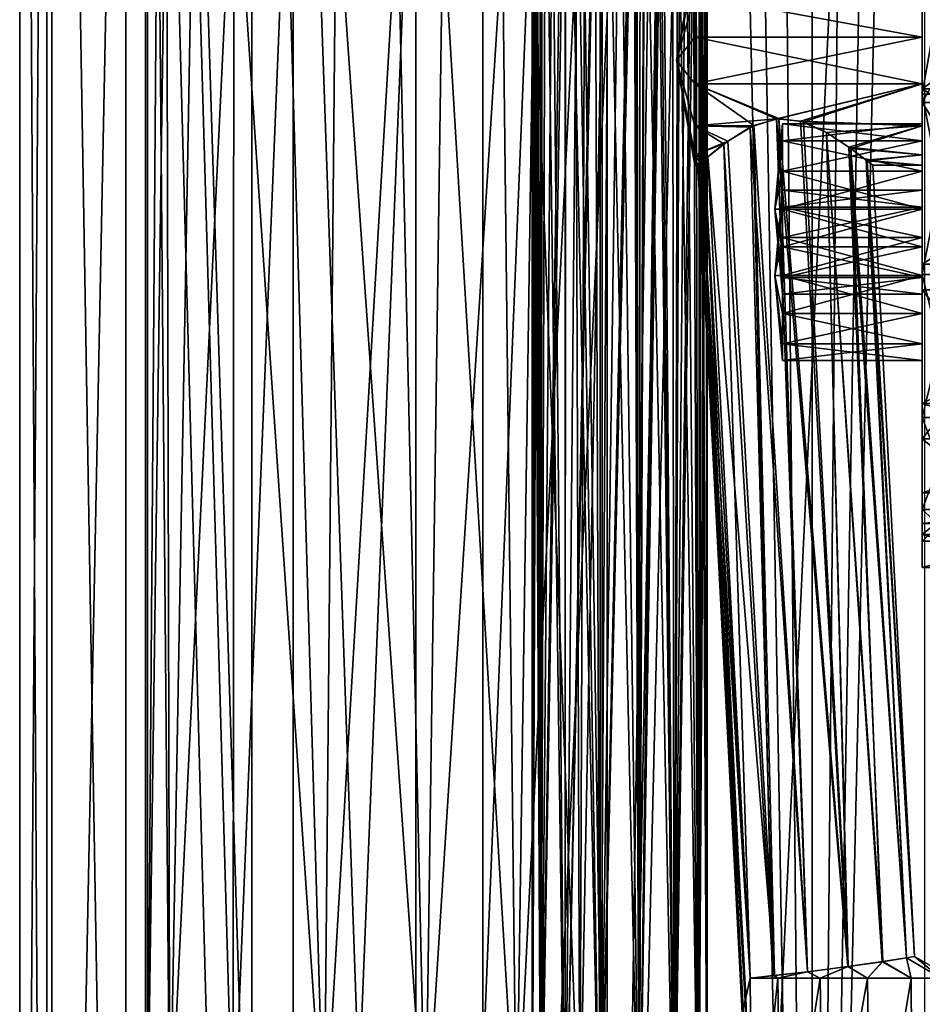
# Model space of a CAD drawing. Extents: x -75 to 75, y -82 to 357.
# Drawn here: x -23 to 3, y 49 to 77 of the extents above; entities that cross this region are included whole.
import ezdxf

# ---------------------------------------------------------------- set-up
doc = ezdxf.new("R2010")
doc.units = 0
doc.header["$MEASUREMENT"] = 0

msp = doc.modelspace()

# ---------------------------------------------------------------- linework, layer by layer
for points in [[(-22.649998, 134.699997, 0.000488), (-21.878199, 134.700012, -5.861812), (-21.878199, 0.300021, -5.862299)], [(-21.732498, 134.699966, 6.381688), (-22.649998, 134.699997, 0.000488), (-22.649998, 0.3, 0.000001)], [(-22.649998, 134.699997, 0.000488), (-21.878199, 0.300021, -5.862299), (-22.649998, 0.3, 0.000001)], [(-21.732498, 134.699966, 6.381688), (-22.649998, 0.3, 0.000001), (-21.732498, 0.299977, 6.381201)], [(-21.878199, 134.700012, -5.861812), (-19.615498, 134.700043, -11.324512), (-19.615498, 0.300041, -11.324999)], [(-21.878199, 134.700012, -5.861812), (-19.615498, 0.300041, -11.324999), (-21.878199, 0.300021, -5.862299)], [(-19.054398, 134.699951, 12.245987), (-21.732498, 134.699966, 6.381688), (-21.732498, 0.299977, 6.381201)], [(-19.054398, 134.699951, 12.245987), (-21.732498, 0.299977, 6.381201), (-19.054398, 0.299956, 12.245501)], [(-19.615498, 134.700043, -11.324512), (-16.015999, 134.700058, -16.015512), (-16.015999, 0.300058, -16.015999)], [(-19.615498, 134.700043, -11.324512), (-16.015999, 0.300058, -16.015999), (-19.615498, 0.300041, -11.324999)], [(-19.054398, 134.699951, 12.245987), (-19.054398, 0.299956, 12.245501), (-14.832599, 0.299938, 17.117702)], [(-14.832599, 134.699936, 17.118189), (-19.054398, 134.699951, 12.245987), (-14.832599, 0.299938, 17.117702)], [(-16.015999, 134.700058, -16.015512), (-11.324999, 134.700073, -19.615011), (-11.324999, 0.300071, -19.615498)], [(-16.015999, 134.700058, -16.015512), (-11.324999, 0.300071, -19.615498), (-16.015999, 0.300058, -16.015999)], [(-9.409199, 134.699921, 20.603689), (-14.832599, 134.699936, 17.118189), (-14.832599, 0.299938, 17.117702)], [(-9.409199, 134.699921, 20.603689), (-14.832599, 0.299938, 17.117702), (-9.409199, 0.299925, 20.603203)], [(-5.862299, 134.700073, -21.877712), (-5.862299, 0.300079, -21.878199), (-11.324999, 0.300071, -19.615498)], [(-11.324999, 134.700073, -19.615011), (-5.862299, 134.700073, -21.877712), (-11.324999, 0.300071, -19.615498)], [(-3.2234, 134.699921, 22.419989), (-9.409199, 0.299925, 20.603203), (-3.2234, 0.299919, 22.419502)], [(-3.2234, 134.699921, 22.419989), (-9.409199, 134.699921, 20.603689), (-9.409199, 0.299925, 20.603203)], [(-5.862299, 134.700073, -21.877712), (-3.961, 127.541077, -22.300539), (-5.862299, 0.300079, -21.878199)], [(3.2234, 134.699921, 22.419989), (-3.2234, 0.299919, 22.419502), (3.2234, 0.299919, 22.419502)], [(3.2234, 134.699921, 22.419989), (-3.2234, 134.699921, 22.419989), (-3.2234, 0.299919, 22.419502)], [(-3.961, 127.541077, -22.300539), (-3.5412, 126.534081, -22.371042), (-5.862299, 0.300079, -21.878199)], [(-3.5412, 126.534081, -22.371042), (-2.8667, 125.669083, -22.467443), (-5.862299, 0.300079, -21.878199)], [(-2.8667, 125.669083, -22.467443), (0, 0.300082, -22.649998), (-5.862299, 0.300079, -21.878199)], [(-2.8667, 125.669083, -22.467443), (-2.1409, 124.755081, -22.548147), (0, 0.300082, -22.649998)], [(2.8667, 125.669083, -22.467443), (5.862299, 0.300079, -21.878199), (0, 0.300082, -22.649998)], [(2.1411, 124.755081, -22.548147), (2.8667, 125.669083, -22.467443), (0, 0.300082, -22.649998)], [(2.8667, 125.669083, -22.467443), (7.765399, 81.835976, -21.276905), (5.862299, 0.300079, -21.878199)], [(-2.1409, 124.755081, -22.548147), (-1.1416, 124.157082, -22.62075), (0, 0.300082, -22.649998)], [(1.1419, 124.157082, -22.62075), (2.1411, 124.755081, -22.548147), (0, 0.300082, -22.649998)], [(-1.1416, 124.157082, -22.62075), (0, 123.950081, -22.649551), (0, 0.300082, -22.649998)], [(0, 123.950081, -22.649551), (1.1419, 124.157082, -22.62075), (0, 0.300082, -22.649998)], [(-7.9685, 86.668938, -11.098987), (-7.752399, 90.000038, -10.414974), (-7.752399, 43.508839, -10.415143)], [(-7.752399, 43.508839, -10.415143), (-7.0587, 90.000038, -9.545074), (-7.0587, 43.508835, -9.545242)], [(-7.752399, 90.000038, -10.414974), (-7.0587, 90.000038, -9.545074), (-7.752399, 43.508839, -10.415143)], [(-7.6187, 84.999962, 10.173208), (-7.0587, 43.508766, 9.545557), (-7.0587, 89.999962, 9.545726)], [(-7.0587, 90.000038, -9.545074), (-6.0563, 90.000031, -9.062374), (-7.0587, 43.508835, -9.545242)], [(-7.0587, 43.508835, -9.545242), (-6.0563, 90.000031, -9.062374), (-6.0563, 43.508835, -9.062543)], [(-7.0587, 89.999962, 9.545726), (-6.0563, 43.508766, 9.062858), (-6.0563, 89.999969, 9.063026)], [(-7.0587, 43.508766, 9.545557), (-6.0563, 43.508766, 9.062858), (-7.0587, 89.999962, 9.545726)], [(-6.0563, 90.000031, -9.062374), (-5.062799, 87.000031, -9.038185), (-6.0563, 43.508835, -9.062543)], [(-6.0563, 89.999969, 9.063026), (-6.0563, 43.508766, 9.062858), (-5.154699, 84.999969, 9.024308)], [(-6.0563, 43.508835, -9.062543), (-5.062799, 87.000031, -9.038185), (-4.943699, 43.508835, -9.062543)], [(-5.062799, 87.000031, -9.038185), (-4.8035, 86.024132, -9.098688), (-4.943699, 43.508835, -9.062543)], [(-8, 43.508842, -11.499843), (-7.9685, 86.668938, -11.098987), (-7.752399, 43.508839, -10.415143)], [(-7.9951, 86.00444, -11.343889), (-7.9685, 86.668938, -11.098987), (-8, 43.508842, -11.499843)], [(-7.951799, 86.186546, -11.988188), (-7.9892, 86.213348, -11.732088), (-8, 43.508842, -11.499843)], [(-7.9892, 86.213348, -11.732088), (-8, 86.12484, -11.499688), (-8, 43.508842, -11.499843)], [(-7.752399, 43.508846, -12.584542), (-7.951799, 86.186546, -11.988188), (-8, 43.508842, -11.499843)], [(-7.7869, 85.906548, -12.509789), (-7.951799, 86.186546, -11.988188), (-7.752399, 43.508846, -12.584542)], [(-8, 86.12484, -11.499688), (-7.9951, 86.00444, -11.343889), (-8, 43.508842, -11.499843)], [(-7.05, 85.262444, -13.461191), (-7.7869, 85.906548, -12.509789), (-7.752399, 43.508846, -12.584542)], [(-4.8035, 86.024132, -9.098688), (-4.2743, 85.281929, -9.320791), (-4.943699, 43.508835, -9.062543)], [(-7.0587, 43.50885, -13.454443), (-7.05, 85.262444, -13.461191), (-7.752399, 43.508846, -12.584542)], [(-6.206999, 84.639854, -13.897593), (-7.05, 85.262444, -13.461191), (-7.0587, 43.50885, -13.454443)], [(-4.781499, 85.112152, -13.894192), (-5.4868, 84.877754, -13.999693), (-4.943699, 43.50885, -13.937142)], [(-4.943699, 43.508835, -9.062543), (-4.2743, 85.281929, -9.320791), (-3.9413, 43.508835, -9.545242)], [(-3.9413, 43.50885, -13.454443), (-4.781499, 85.112152, -13.894192), (-4.943699, 43.50885, -13.937142)], [(-3.9896, 85.228249, -13.491891), (-4.781499, 85.112152, -13.894192), (-3.9413, 43.50885, -13.454443)], [(-4.2743, 85.281929, -9.320791), (-3.7736, 84.820938, -9.691493), (-3.9413, 43.508835, -9.545242)], [(-3.3279, 85.019142, -12.737392), (-3.9896, 85.228249, -13.491891), (-3.9413, 43.50885, -13.454443)], [(3.15, 85.119728, -8.351192), (3.15, 74.43734, -10.55603), (3.15, 81.000069, -19.249706)], [(3.15, 84.601326, -7.200794), (3.15, 74.43734, -10.55603), (3.15, 85.119728, -8.351192)], [(-18.705599, 84.54081, -1.933594), (-18.999998, 84.774101, 0.000307), (-18.999998, 45, 0.000163)], [(-18.999998, 84.774101, 0.000307), (-18.455198, 84.349091, 2.605205), (-18.999998, 45, 0.000163)], [(-7.7168, 84.25386, 10.344605), (-7.752399, 43.508762, 10.415458), (-7.6187, 84.999962, 10.173208)], [(-7.752399, 43.508762, 10.415458), (-7.0587, 43.508766, 9.545557), (-7.6187, 84.999962, 10.173208)], [(-5.4868, 84.877754, -13.999693), (-6.206999, 84.639854, -13.897593), (-6.0563, 43.50885, -13.937142)], [(-5.154699, 84.999969, 9.024308), (-6.0563, 43.508766, 9.062858), (-5.0939, 84.591072, 9.032907)], [(-4.943699, 43.50885, -13.937142), (-5.4868, 84.877754, -13.999693), (-6.0563, 43.50885, -13.937142)], [(-3.2476, 43.508846, -12.584542), (-3.3279, 85.019142, -12.737392), (-3.9413, 43.50885, -13.454443)], [(-3.7736, 84.820938, -9.691493), (-3.409, 84.588135, -10.129394), (-3.9413, 43.508835, -9.545242)], [(-3, 84.599937, -11.499694), (-3.3279, 85.019142, -12.737392), (-3.2476, 43.508846, -12.584542)], [(-18.356298, 45.000011, -2.820037), (-18.705599, 84.54081, -1.933594), (-18.999998, 45, 0.000163)], [(-17.663599, 83.776314, -3.947797), (-18.705599, 84.54081, -1.933594), (-18.356298, 45.000011, -2.820037)], [(-6.0563, 43.50885, -13.937142), (-6.206999, 84.639854, -13.897593), (-7.0587, 43.50885, -13.454443)], [(-6.0563, 43.508766, 9.062858), (-4.943699, 43.508766, 9.062858), (-5.0939, 84.591072, 9.032907)], [(-5.0939, 84.591072, 9.032907), (-4.943699, 43.508766, 9.062858), (-4.9133, 84.165672, 9.070105)], [(-3.9413, 43.508835, -9.545242), (-3.409, 84.588135, -10.129394), (-3.2476, 43.508839, -10.415143)], [(-3.409, 84.588135, -10.129394), (-3.1533, 84.501839, -10.637693), (-3.2476, 43.508839, -10.415143)], [(-3, 43.508842, -11.499843), (-3, 84.599937, -11.499694), (-3.2476, 43.508846, -12.584542)], [(-3.2476, 43.508839, -10.415143), (-3.0415, 84.519035, -11.046393), (-3, 43.508842, -11.499843)], [(-3.1533, 84.501839, -10.637693), (-3.0415, 84.519035, -11.046393), (-3.2476, 43.508839, -10.415143)], [(-3.0415, 84.519035, -11.046393), (-3, 84.599937, -11.499694), (-3, 43.508842, -11.499843)], [(3.15, 84.601326, -7.200794), (3.15, 74.437332, -9.44343), (3.15, 74.43734, -10.55603)], [(3.15, 84.601326, -7.200794), (3.15, 76.91761, -2.924521), (3.15, 74.437332, -9.44343)], [(3.15, 78.120506, -2.345217), (3.15, 76.91761, -2.924521), (3.15, 84.601326, -7.200794)], [(-18.999998, 45, 0.000163), (-18.455198, 84.349091, 2.605205), (-18.356298, 44.999989, 2.820363)], [(-18.455198, 84.349091, 2.605205), (-16.525497, 83.035286, 5.103701), (-18.356298, 44.999989, 2.820363)], [(-7.9043, 83.553062, 10.815203), (-7.752399, 43.508762, 10.415458), (-7.7168, 84.25386, 10.344605)], [(-4.9133, 84.165672, 9.070105), (-4.943699, 43.508766, 9.062858), (-4.410699, 83.47477, 9.250102)], [(-16.552698, 45.000019, -5.081737), (-17.663599, 83.776314, -3.947797), (-18.356298, 45.000011, -2.820037)], [(-15.034699, 82.19162, -5.985103), (-17.663599, 83.776314, -3.947797), (-16.552698, 45.000019, -5.081737)], [(-8, 82.96946, 11.5003), (-8, 43.508759, 11.500157), (-7.9043, 83.553062, 10.815203)], [(-8, 43.508759, 11.500157), (-7.752399, 43.508762, 10.415458), (-7.9043, 83.553062, 10.815203)], [(-5.0144, 83.535049, 13.952703), (-4.943699, 43.508751, 13.937457), (-5.815899, 83.178345, 13.980301)], [(-4.3446, 83.636345, 13.717302), (-4.943699, 43.508751, 13.937457), (-5.0144, 83.535049, 13.952703)], [(-3.9413, 43.508751, 13.454758), (-4.943699, 43.508751, 13.937457), (-4.3446, 83.636345, 13.717302)], [(-4.943699, 43.508766, 9.062858), (-3.9413, 43.508766, 9.545557), (-4.410699, 83.47477, 9.250102)], [(-4.410699, 83.47477, 9.250102), (-3.9413, 43.508766, 9.545557), (-3.6079, 82.746765, 9.8663)], [(-3.8373, 83.490356, 13.367203), (-3.9413, 43.508751, 13.454758), (-4.3446, 83.636345, 13.717302)], [(-3.2476, 43.508755, 12.584857), (-3.9413, 43.508751, 13.454758), (-3.8373, 83.490356, 13.367203)], [(-3.1914, 82.958252, 12.459701), (-3.2476, 43.508755, 12.584857), (-3.8373, 83.490356, 13.367203)], [(-5.815899, 83.178345, 13.980301), (-6.0563, 43.508751, 13.937457), (-6.709899, 82.740753, 13.688)], [(-4.943699, 43.508751, 13.937457), (-6.0563, 43.508751, 13.937457), (-5.815899, 83.178345, 13.980301)], [(-18.356298, 44.999989, 2.820363), (-16.525497, 83.035286, 5.103701), (-16.552698, 44.999981, 5.082063)], [(-16.552698, 44.999981, 5.082063), (-16.525497, 83.035286, 5.103701), (-13.946399, 44.999977, 6.337163)], [(-16.525497, 83.035286, 5.103701), (-13.600199, 81.49118, 6.406495), (-13.946399, 44.999977, 6.337163)], [(-7.8537, 82.581352, 12.343099), (-8, 43.508759, 11.500157), (-8, 82.96946, 11.5003)], [(-3, 43.508759, 11.500157), (-3.2476, 43.508755, 12.584857), (-3.1914, 82.958252, 12.459701)], [(-3, 82.587158, 11.500299), (-3, 43.508759, 11.500157), (-3.1914, 82.958252, 12.459701)], [(3.15, 83.016762, 9.590301), (3.15, 72.53727, 8.456562), (3.15, 82.551971, 8.472499)], [(3.15, 83.016762, 9.590301), (3.15, 72.054573, 9.458961), (3.15, 72.53727, 8.456562)], [(3.15, 80.999931, 19.250294), (3.15, 75.051331, 18.308071), (3.15, 83.016762, 9.590301)], [(3.15, 83.016762, 9.590301), (3.15, 75.051331, 18.308071), (3.15, 72.054573, 9.458961)], [(-7.752399, 43.508755, 12.584857), (-8, 43.508759, 11.500157), (-7.8537, 82.581352, 12.343099)], [(-7.419799, 82.512054, 13.101599), (-7.752399, 43.508755, 12.584857), (-7.8537, 82.581352, 12.343099)], [(-6.709899, 82.740753, 13.688), (-7.0587, 43.508751, 13.454758), (-7.419799, 82.512054, 13.101599)], [(-6.0563, 43.508751, 13.937457), (-7.0587, 43.508751, 13.454758), (-6.709899, 82.740753, 13.688)], [(-3.9413, 43.508766, 9.545557), (-3.2476, 43.508762, 10.415458), (-3.6079, 82.746765, 9.8663)], [(-3.6079, 82.746765, 9.8663), (-3.2476, 43.508762, 10.415458), (-3.155, 82.50766, 10.633799)], [(-3.155, 82.50766, 10.633799), (-3, 43.508759, 11.500157), (-3, 82.587158, 11.500299)], [(3.15, 82.551971, 8.472499), (3.15, 76.917595, 2.925078), (3.15, 82.561478, 7.299999)], [(3.15, 82.561478, 7.299999), (3.15, 76.917595, 2.925078), (3.15, 78.120491, 2.345783)], [(3.15, 82.551971, 8.472499), (3.15, 72.53727, 8.456562), (3.15, 76.917595, 2.925078)], [(-7.0587, 43.508751, 13.454758), (-7.752399, 43.508755, 12.584857), (-7.419799, 82.512054, 13.101599)], [(-3.2476, 43.508762, 10.415458), (-3, 43.508759, 11.500157), (-3.155, 82.50766, 10.633799)], [(-13.946399, 45.000023, -6.336837), (-15.034699, 82.19162, -5.985103), (-16.552698, 45.000019, -5.081737)], [(-11.848599, 80.756325, -6.467008), (-15.034699, 82.19162, -5.985103), (-13.946399, 45.000023, -6.336837)], [(-13.946399, 44.999977, 6.337163), (-13.600199, 81.49118, 6.406495), (-11.053599, 44.999977, 6.337163)], [(-13.600199, 81.49118, 6.406495), (-10.557799, 80.280876, 6.20309), (-11.053599, 44.999977, 6.337163)], [(4.15, 81, 18.499998), (3.15, 81, 18.499998), (3.149979, 75.283203, 17.594498)], [(4.14998, 75.283195, 17.594498), (4.15, 81, 18.499998), (3.149979, 75.283203, 17.594498)], [(4.15, 81, -18.499998), (3.149979, 75.283203, -17.594498), (3.15, 81, -18.499998)], [(4.15, 81, -18.499998), (4.14998, 75.283195, -17.594498), (3.149979, 75.283203, -17.594498)], [(3.15, 81, 17.999998), (3.149979, 75.283203, 17.594498), (3.15, 81, 18.499998)], [(3.15, 81, 17.999998), (3.14998, 75.437698, 17.118998), (3.149979, 75.283203, 17.594498)], [(3.15, 81, -18.499998), (3.149979, 75.283203, -17.594498), (3.15, 81, -17.999998)], [(3.15, 81, -17.999998), (3.149979, 75.283203, -17.594498), (3.14998, 75.437698, -17.118998)], [(3.15, 81, 17.999998), (11.04998, 75.437668, 17.118998), (3.14998, 75.437698, 17.118998)], [(3.14998, 75.437698, -17.118998), (11.05, 80.999969, -17.999998), (3.15, 81, -17.999998)], [(11.04998, 75.437668, -17.118998), (11.05, 80.999969, -17.999998), (3.14998, 75.437698, -17.118998)], [(6.55, 81.000069, -19.249706), (3.15, 75.051468, -18.307529), (6.55, 75.051468, -18.307529)], [(3.15, 81.000069, -19.249706), (3.15, 75.051468, -18.307529), (6.55, 81.000069, -19.249706)], [(3.15, 81.000069, -19.249706), (3.15, 73.954636, -11.558432), (3.15, 75.051468, -18.307529)], [(3.15, 81.000069, -19.249706), (3.15, 74.43734, -10.55603), (3.15, 73.954636, -11.558432)], [(11.05, 80.999969, 17.999998), (11.04998, 75.437668, 17.118998), (3.15, 81, 17.999998)], [(6.55, 75.051331, 18.308071), (3.15, 80.999931, 19.250294), (6.55, 80.999931, 19.250294)], [(3.15, 75.051331, 18.308071), (3.15, 80.999931, 19.250294), (6.55, 75.051331, 18.308071)], [(-11.053599, 45.000023, -6.336837), (-11.848599, 80.756325, -6.467008), (-13.946399, 45.000023, -6.336837)], [(-8.852099, 79.718323, -5.379111), (-11.848599, 80.756325, -6.467008), (-11.053599, 45.000023, -6.336837)], [(-11.053599, 44.999977, 6.337163), (-10.557799, 80.280876, 6.20309), (-8.447299, 44.999981, 5.082063)], [(-10.557799, 80.280876, 6.20309), (-7.953199, 79.446983, 4.645288), (-8.447299, 44.999981, 5.082063)], [(-8.447299, 45.000019, -5.081737), (-8.852099, 79.718323, -5.379111), (-11.053599, 45.000023, -6.336837)], [(-6.757199, 79.109306, -3.044414), (-8.852099, 79.718323, -5.379111), (-8.447299, 45.000019, -5.081737)], [(-8.447299, 44.999981, 5.082063), (-7.953199, 79.446983, 4.645288), (-6.6437, 44.999989, 2.820363)], [(-7.953199, 79.446983, 4.645288), (-6.509399, 79.042191, 2.522686), (-6.6437, 44.999989, 2.820363)], [(-3.35, 78.952911, -1.301414), (-3.35, 79.25, 0.000287), (-3.879, 76.25, 0.000276)], [(-3.35, 79.25, 0.000287), (-3.35, 78.952896, 1.301986), (-3.879, 76.25, 0.000276)], [(-6.6437, 45.000011, -2.820037), (-6.757199, 79.109306, -3.044414), (-8.447299, 45.000019, -5.081737)], [(-6, 78.907303, 0.000286), (-6.757199, 79.109306, -3.044414), (-6.6437, 45.000011, -2.820037)], [(-6.6437, 44.999989, 2.820363), (-6.509399, 79.042191, 2.522686), (-6, 45, 0.000163)], [(-6, 45, 0.000163), (-6, 78.907303, 0.000286), (-6.6437, 45.000011, -2.820037)], [(-6.509399, 79.042191, 2.522686), (-6, 78.907303, 0.000286), (-6, 45, 0.000163)], [(-3.35, 78.120506, -2.345217), (-3.35, 78.952911, -1.301414), (-3.879, 76.25, 0.000276)], [(-3.35, 78.952896, 1.301986), (-3.35, 78.120491, 2.345783), (-3.879, 76.25, 0.000276)], [(-3.35, 76.91761, -2.924521), (-3.35, 78.120506, -2.345217), (-3.879, 76.25, 0.000276)], [(-3.35, 78.120491, 2.345783), (-3.35, 76.917595, 2.925078), (-3.879, 76.25, 0.000276)], [(-3.35, 76.91761, -2.924521), (3.15, 76.91761, -2.924521), (-3.35, 78.120506, -2.345217)], [(3.15, 76.91761, -2.924521), (3.15, 78.120506, -2.345217), (-3.35, 78.120506, -2.345217)], [(-3.35, 78.120491, 2.345783), (3.15, 76.917595, 2.925078), (-3.35, 76.917595, 2.925078)], [(3.15, 78.120491, 2.345783), (3.15, 76.917595, 2.925078), (-3.35, 78.120491, 2.345783)], [(-3.35, 75.582405, -2.924526), (-3.35, 76.91761, -2.924521), (-3.879, 76.25, 0.000276)], [(-3.35, 76.917595, 2.925078), (-3.35, 75.58239, 2.925074), (-3.879, 76.25, 0.000276)], [(-3.35, 75.582405, -2.924526), (3.15, 76.91761, -2.924521), (-3.35, 76.91761, -2.924521)], [(3.15, 75.582405, -2.924526), (3.15, 76.91761, -2.924521), (-3.35, 75.582405, -2.924526)], [(-3.35, 76.917595, 2.925078), (3.15, 75.58239, 2.925074), (-3.35, 75.58239, 2.925074)], [(3.15, 76.917595, 2.925078), (3.15, 75.58239, 2.925074), (-3.35, 76.917595, 2.925078)], [(3.15, 74.437332, -9.44343), (3.15, 76.91761, -2.924521), (3.15, 73.954628, -8.441032)], [(3.15, 76.91761, -2.924521), (3.15, 75.582405, -2.924526), (3.15, 73.954628, -8.441032)], [(3.15, 76.917595, 2.925078), (3.15, 72.537277, 7.343963), (3.15, 75.58239, 2.925074)], [(3.15, 76.917595, 2.925078), (3.15, 72.53727, 8.456562), (3.15, 72.537277, 7.343963)], [(-3.35, 73.25, 0.000265), (-3.35, 73.547104, -1.301434), (-3.879, 76.25, 0.000276)], [(-3.35, 73.547104, -1.301434), (-3.35, 74.379509, -2.345231), (-3.879, 76.25, 0.000276)], [(-3.35, 74.379509, -2.345231), (-3.35, 75.582405, -2.924526), (-3.879, 76.25, 0.000276)], [(-3.35, 75.58239, 2.925074), (-3.35, 74.379494, 2.345769), (-3.879, 76.25, 0.000276)], [(-3.35, 74.379494, 2.345769), (-3.35, 73.547089, 1.301966), (-3.879, 76.25, 0.000276)], [(-3.35, 73.547089, 1.301966), (-3.35, 73.25, 0.000265), (-3.879, 76.25, 0.000276)], [(-1.6648, 74.392311, -2.355431), (-3.35, 75.582405, -2.924526), (-3.35, 74.379509, -2.345231)], [(-1.6648, 74.392311, -2.355431), (-0.9491, 74.587311, -2.49723), (-3.35, 75.582405, -2.924526)], [(-0.9491, 74.587311, -2.49723), (3.15, 75.582405, -2.924526), (-3.35, 75.582405, -2.924526)], [(-3.35, 75.58239, 2.925074), (-1.0218, 74.581589, 2.49337), (-3.35, 74.379494, 2.345769)], [(-3.35, 75.58239, 2.925074), (3.15, 75.58239, 2.925074), (-1.0218, 74.581589, 2.49337)], [(-1.0218, 74.581589, 2.49337), (3.15, 75.58239, 2.925074), (-0.3269, 74.51619, 2.44867)], [(-0.2475, 74.491905, -2.43073), (3.15, 75.582405, -2.924526), (-0.9491, 74.587311, -2.49723)], [(3.15, 75.58239, 2.925074), (3.15, 74.379494, 2.345769), (-0.3269, 74.51619, 2.44867)], [(3.15, 74.379509, -2.345231), (3.15, 75.582405, -2.924526), (-0.2475, 74.491905, -2.43073)], [(3.15, 73.954628, -8.441032), (3.15, 75.582405, -2.924526), (3.15, 73.084732, -7.747335)], [(3.15, 75.582405, -2.924526), (3.15, 74.379509, -2.345231), (3.15, 73.084732, -7.747335)], [(3.15, 75.58239, 2.925074), (3.15, 72.054581, 6.341561), (3.15, 74.379494, 2.345769)], [(3.15, 75.58239, 2.925074), (3.15, 72.537277, 7.343963), (3.15, 72.054581, 6.341561)], [(3.149979, 75.283203, -17.594498), (3.149961, 70.125999, -14.966799), (3.14998, 75.437698, -17.118998)], [(3.14998, 75.437698, -17.118998), (3.149961, 70.125999, -14.966799), (3.149962, 70.419899, -14.562299)], [(4.149961, 70.125999, 14.966799), (3.149979, 75.283203, 17.594498), (3.149961, 70.125999, 14.966799)], [(4.14998, 75.283195, -17.594498), (3.149961, 70.125999, -14.966799), (3.149979, 75.283203, -17.594498)], [(3.149979, 75.283203, 17.594498), (3.149962, 70.419899, 14.562299), (3.149961, 70.125999, 14.966799)], [(4.14998, 75.283195, -17.594498), (4.149961, 70.125999, -14.966799), (3.149961, 70.125999, -14.966799)], [(3.14998, 75.437698, 17.118998), (11.049962, 70.419868, 14.562299), (3.149962, 70.419899, 14.562299)], [(3.14998, 75.437698, 17.118998), (3.149962, 70.419899, 14.562299), (3.149979, 75.283203, 17.594498)], [(3.149962, 70.419899, -14.562299), (11.04998, 75.437668, -17.118998), (3.14998, 75.437698, -17.118998)], [(11.049962, 70.419868, -14.562299), (11.04998, 75.437668, -17.118998), (3.149962, 70.419899, -14.562299)], [(4.149961, 70.125999, 14.966799), (4.14998, 75.283195, 17.594498), (3.149979, 75.283203, 17.594498)], [(11.04998, 75.437668, 17.118998), (11.049962, 70.419868, 14.562299), (3.14998, 75.437698, 17.118998)], [(6.55, 75.051468, -18.307529), (3.15, 75.051468, -18.307529), (6.55, 69.68515, -15.573347)], [(3.15, 75.051468, -18.307529), (3.15, 69.68515, -15.573347), (6.55, 69.68515, -15.573347)], [(3.15, 73.954636, -11.558432), (3.15, 73.084747, -12.252136), (3.15, 75.051468, -18.307529)], [(3.15, 75.051468, -18.307529), (3.15, 72.000046, -12.49974), (3.15, 69.68515, -15.573347)], [(3.15, 73.084747, -12.252136), (3.15, 72.000046, -12.49974), (3.15, 75.051468, -18.307529)], [(6.55, 69.685043, 15.573853), (3.15, 75.051331, 18.308071), (6.55, 75.051331, 18.308071)], [(3.15, 69.685043, 15.573853), (3.15, 75.051331, 18.308071), (6.55, 69.685043, 15.573853)], [(3.15, 72.054573, 9.458961), (3.15, 75.051331, 18.308071), (3.15, 71.184662, 10.152658)], [(3.15, 75.051331, 18.308071), (3.15, 69.685043, 15.573853), (3.15, 71.184662, 10.152658)], [(-3.35, 74.379494, 2.345769), (-1.0218, 74.581589, 2.49337), (-1.769, 74.341393, 2.315269)], [(-2.409, 73.943306, -1.917432), (-1.6648, 74.392311, -2.355431), (-3.35, 74.379509, -2.345231)], [(-2.409, 73.943306, -1.917432), (-3.35, 74.379509, -2.345231), (-3.35, 73.547104, -1.301434)], [(-1.769, 74.341393, 2.315269), (-2.5213, 73.860596, 1.814167), (-3.35, 74.379494, 2.345769)], [(-2.5213, 73.860596, 1.814167), (-3.35, 73.547089, 1.301966), (-3.35, 74.379494, 2.345769)], [(-1.6648, 74.392311, -2.355431), (-2.409, 73.943306, -1.917432), (-1.0777, 50.074207, -1.981919)], [(-1.769, 74.341393, 2.315269), (-1.0218, 74.581589, 2.49337), (-0.1282, 50.183292, 2.434382)], [(-0.9491, 74.587311, -2.49723), (-1.6648, 74.392311, -2.355431), (-0.1295, 50.183006, -2.433718)], [(-0.1295, 50.183006, -2.433718), (-1.6648, 74.392311, -2.355431), (-1.0777, 50.074207, -1.981919)], [(-0.85, 73.954636, -11.558432), (-0.85, 74.43734, -10.55603), (-1.0687, 72.000038, -9.99974)], [(-0.85, 74.43734, -10.55603), (-0.85, 74.437332, -9.44343), (-1.0687, 72.000038, -9.99974)], [(-0.85, 74.437332, -9.44343), (-0.85, 73.954628, -8.441032), (-1.0687, 72.000038, -9.99974)], [(-0.1282, 50.183292, 2.434382), (-1.0218, 74.581589, 2.49337), (1.0194, 50.328594, 2.430982)], [(-1.0218, 74.581589, 2.49337), (-0.3269, 74.51619, 2.44867), (1.0194, 50.328594, 2.430982)], [(1.0268, 50.329609, -2.428818), (-0.9491, 74.587311, -2.49723), (-0.1295, 50.183006, -2.433718)], [(-0.2475, 74.491905, -2.43073), (-0.9491, 74.587311, -2.49723), (1.0268, 50.329609, -2.428818)], [(3.15, 74.437332, -9.44343), (-0.85, 74.437332, -9.44343), (3.15, 74.43734, -10.55603)], [(-0.85, 74.437332, -9.44343), (-0.85, 74.43734, -10.55603), (3.15, 74.43734, -10.55603)], [(3.15, 74.43734, -10.55603), (-0.85, 73.954636, -11.558432), (3.15, 73.954636, -11.558432)], [(-0.85, 74.43734, -10.55603), (-0.85, 73.954636, -11.558432), (3.15, 74.43734, -10.55603)], [(3.15, 73.954628, -8.441032), (-0.85, 74.437332, -9.44343), (3.15, 74.437332, -9.44343)], [(-0.85, 73.954628, -8.441032), (-0.85, 74.437332, -9.44343), (3.15, 73.954628, -8.441032)], [(-0.3269, 74.51619, 2.44867), (0.4104, 74.188492, 2.179868), (1.0194, 50.328594, 2.430982)], [(-0.3269, 74.51619, 2.44867), (3.15, 74.379494, 2.345769), (0.4104, 74.188492, 2.179868)], [(0.4153, 74.18531, -2.176631), (3.15, 74.379509, -2.345231), (-0.2475, 74.491905, -2.43073)], [(0.4153, 74.18531, -2.176631), (-0.2475, 74.491905, -2.43073), (1.0268, 50.329609, -2.428818)], [(0.4104, 74.188492, 2.179868), (3.15, 74.379494, 2.345769), (1.053, 73.770493, 1.687967)], [(1.1031, 73.733711, -1.633233), (3.15, 74.379509, -2.345231), (0.4153, 74.18531, -2.176631)], [(3.15, 74.379494, 2.345769), (3.15, 73.547089, 1.301966), (1.053, 73.770493, 1.687967)], [(3.15, 73.547104, -1.301434), (3.15, 74.379509, -2.345231), (1.1031, 73.733711, -1.633233)], [(3.15, 73.084732, -7.747335), (3.15, 74.379509, -2.345231), (3.15, 72.000031, -7.499739)], [(3.15, 74.379509, -2.345231), (3.15, 73.547104, -1.301434), (3.15, 72.000031, -7.499739)], [(3.15, 74.379494, 2.345769), (3.15, 71.184677, 5.647858), (3.15, 73.547089, 1.301966)], [(3.15, 72.054581, 6.341561), (3.15, 71.184677, 5.647858), (3.15, 74.379494, 2.345769)], [(-2.5213, 73.860596, 1.814167), (-1.769, 74.341393, 2.315269), (-1.1113, 50.070992, 1.955781)], [(-1.1113, 50.070992, 1.955781), (-1.769, 74.341393, 2.315269), (-0.1282, 50.183292, 2.434382)], [(1.0194, 50.328594, 2.430982), (0.4104, 74.188492, 2.179868), (2.0257, 50.473293, 1.924083)], [(0.4104, 74.188492, 2.179868), (1.053, 73.770493, 1.687967), (2.0257, 50.473293, 1.924083)], [(2.0068, 50.470608, -1.939317), (0.4153, 74.18531, -2.176631), (1.0268, 50.329609, -2.428818)], [(1.1031, 73.733711, -1.633233), (0.4153, 74.18531, -2.176631), (2.0068, 50.470608, -1.939317)], [(-2.9807, 73.49691, -1.190734), (-2.409, 73.943306, -1.917432), (-3.35, 73.547104, -1.301434)], [(-2.5213, 73.860596, 1.814167), (-3.0723, 73.420403, 0.995066), (-3.35, 73.547089, 1.301966)], [(-3.0723, 73.420403, 0.995066), (-2.5213, 73.860596, 1.814167), (-1.7702, 49.999996, 1.151781)], [(-2.409, 73.943306, -1.917432), (-2.9807, 73.49691, -1.190734), (-1.0777, 50.074207, -1.981919)], [(-1.7702, 49.999996, 1.151781), (-2.5213, 73.860596, 1.814167), (-1.1113, 50.070992, 1.955781)], [(-0.85, 73.084747, -12.252136), (-0.85, 73.954636, -11.558432), (-1.0687, 72.000038, -9.99974)], [(-0.85, 73.954628, -8.441032), (-0.85, 73.084732, -7.747335), (-1.0687, 72.000038, -9.99974)], [(3.15, 73.954636, -11.558432), (-0.85, 73.084747, -12.252136), (3.15, 73.084747, -12.252136)], [(-0.85, 73.954636, -11.558432), (-0.85, 73.084747, -12.252136), (3.15, 73.954636, -11.558432)], [(3.15, 73.084732, -7.747335), (-0.85, 73.954628, -8.441032), (3.15, 73.954628, -8.441032)], [(-0.85, 73.084732, -7.747335), (-0.85, 73.954628, -8.441032), (3.15, 73.084732, -7.747335)], [(-3.1927, 73.317001, -0.629735), (-3.35, 73.547104, -1.301434), (-3.35, 73.25, 0.000265)], [(-3.1927, 73.317001, -0.629735), (-2.9807, 73.49691, -1.190734), (-3.35, 73.547104, -1.301434)], [(-3.0723, 73.420403, 0.995066), (-3.35, 73.25, 0.000265), (-3.35, 73.547089, 1.301966)], [(2.0257, 50.473293, 1.924083), (1.053, 73.770493, 1.687967), (2.6943, 50.581497, 1.047883)], [(1.053, 73.770493, 1.687967), (1.5498, 73.397598, 0.929266), (2.6943, 50.581497, 1.047883)], [(1.053, 73.770493, 1.687967), (3.15, 73.547089, 1.301966), (1.5498, 73.397598, 0.929266)], [(1.5733, 73.379898, -0.870134), (3.15, 73.547104, -1.301434), (1.1031, 73.733711, -1.633233)], [(2.6952, 50.581703, -1.045617), (1.1031, 73.733711, -1.633233), (2.0068, 50.470608, -1.939317)], [(1.5733, 73.379898, -0.870134), (1.1031, 73.733711, -1.633233), (2.6952, 50.581703, -1.045617)], [(3.15, 73.547089, 1.301966), (3.15, 73.25, 0.000265), (1.5498, 73.397598, 0.929266)], [(3.15, 73.25, 0.000265), (3.15, 73.547104, -1.301434), (1.5733, 73.379898, -0.870134)], [(3.15, 72.000031, -7.499739), (3.15, 73.547104, -1.301434), (3.15, 70.915329, -7.747344)], [(3.15, 73.547104, -1.301434), (3.15, 62.692223, -5.948373), (3.15, 70.915329, -7.747344)], [(3.15, 73.25, 0.000265), (3.15, 61.75, 0.000224), (3.15, 73.547104, -1.301434)], [(3.15, 73.547104, -1.301434), (3.15, 61.75, 0.000224), (3.15, 62.692223, -5.948373)], [(3.15, 73.547089, 1.301966), (3.15, 70.099976, 5.400254), (3.15, 73.25, 0.000265)], [(3.15, 71.184677, 5.647858), (3.15, 70.099976, 5.400254), (3.15, 73.547089, 1.301966)], [(-3.0723, 73.420403, 0.995066), (-3.2701, 73.25, 0.000265), (-3.35, 73.25, 0.000265)], [(-3.2701, 73.25, 0.000265), (-3.1927, 73.317001, -0.629735), (-3.35, 73.25, 0.000265)], [(-3.2701, 73.25, 0.000265), (-3.0723, 73.420403, 0.995066), (-1.9155, 49.353195, 0.707179)], [(-3.1927, 73.317001, -0.629735), (-3.2701, 73.25, 0.000265), (-1.974, 49.116501, -0.393522)], [(-1.9777, 49.1022, 0.365278), (-3.2701, 73.25, 0.000265), (-1.9155, 49.353195, 0.707179)], [(-2, 49.015701, 0.000177), (-3.2701, 73.25, 0.000265), (-1.9777, 49.1022, 0.365278)], [(-1.974, 49.116501, -0.393522), (-3.2701, 73.25, 0.000265), (-2, 49.015701, 0.000177)], [(-2.9807, 73.49691, -1.190734), (-3.1927, 73.317001, -0.629735), (-1.7702, 50.000004, -1.151419)], [(-1.8894, 49.462704, -0.806921), (-3.1927, 73.317001, -0.629735), (-1.974, 49.116501, -0.393522)], [(-1.7702, 50.000004, -1.151419), (-3.1927, 73.317001, -0.629735), (-1.8894, 49.462704, -0.806921)], [(-1.9155, 49.353195, 0.707179), (-3.0723, 73.420403, 0.995066), (-1.7702, 49.999996, 1.151781)], [(-1.0777, 50.074207, -1.981919), (-2.9807, 73.49691, -1.190734), (-1.7702, 50.000004, -1.151419)], [(2.6943, 50.581497, 1.047883), (1.5498, 73.397598, 0.929266), (2.9227, 50.622002, 0.000183)], [(1.5498, 73.397598, 0.929266), (1.7368, 73.25, 0.000265), (2.9227, 50.622002, 0.000183)], [(1.5498, 73.397598, 0.929266), (3.15, 73.25, 0.000265), (1.7368, 73.25, 0.000265)], [(3.15, 73.25, 0.000265), (1.5733, 73.379898, -0.870134), (1.7368, 73.25, 0.000265)], [(1.7368, 73.25, 0.000265), (1.5733, 73.379898, -0.870134), (2.9227, 50.622002, 0.000183)], [(2.9227, 50.622002, 0.000183), (1.5733, 73.379898, -0.870134), (2.6952, 50.581703, -1.045617)], [(3.15, 70.099976, 5.400254), (3.15, 69.015274, 5.64785), (3.15, 73.25, 0.000265)], [(3.15, 69.015274, 5.64785), (3.15, 61.75, 0.000224), (3.15, 73.25, 0.000265)], [(-0.85, 72.000046, -12.49974), (-0.85, 73.084747, -12.252136), (-1.0687, 72.000038, -9.99974)], [(-0.85, 73.084732, -7.747335), (-0.85, 72.000031, -7.499739), (-1.0687, 72.000038, -9.99974)], [(3.15, 73.084747, -12.252136), (-0.85, 72.000046, -12.49974), (3.15, 72.000046, -12.49974)], [(-0.85, 73.084747, -12.252136), (-0.85, 72.000046, -12.49974), (3.15, 73.084747, -12.252136)], [(3.15, 72.000031, -7.499739), (-0.85, 73.084732, -7.747335), (3.15, 73.084732, -7.747335)], [(-0.85, 72.000031, -7.499739), (-0.85, 73.084732, -7.747335), (3.15, 72.000031, -7.499739)], [(-0.85, 72.054581, 6.341561), (-0.85, 72.537277, 7.343963), (-1.0687, 70.099968, 7.900254)], [(-0.85, 72.537277, 7.343963), (-0.85, 72.53727, 8.456562), (-1.0687, 70.099968, 7.900254)], [(-0.85, 72.53727, 8.456562), (-0.85, 72.054573, 9.458961), (-1.0687, 70.099968, 7.900254)], [(-0.85, 72.054581, 6.341561), (3.15, 72.537277, 7.343963), (-0.85, 72.537277, 7.343963)], [(3.15, 72.054581, 6.341561), (3.15, 72.537277, 7.343963), (-0.85, 72.054581, 6.341561)], [(-0.85, 72.537277, 7.343963), (3.15, 72.53727, 8.456562), (-0.85, 72.53727, 8.456562)], [(3.15, 72.537277, 7.343963), (3.15, 72.53727, 8.456562), (-0.85, 72.537277, 7.343963)], [(-0.85, 72.53727, 8.456562), (3.15, 72.054573, 9.458961), (-0.85, 72.054573, 9.458961)], [(3.15, 72.53727, 8.456562), (3.15, 72.054573, 9.458961), (-0.85, 72.53727, 8.456562)], [(-0.85, 71.184677, 5.647858), (-0.85, 72.054581, 6.341561), (-1.0687, 70.099968, 7.900254)], [(-0.85, 72.054573, 9.458961), (-0.85, 71.184662, 10.152658), (-1.0687, 70.099968, 7.900254)], [(-0.85, 70.915344, -12.252144), (-0.85, 72.000046, -12.49974), (-1.0687, 72.000038, -9.99974)], [(-0.85, 72.000031, -7.499739), (-0.85, 70.915329, -7.747344), (-1.0687, 72.000038, -9.99974)], [(-0.85, 70.915329, -7.747344), (-0.85, 70.045433, -8.441047), (-1.0687, 72.000038, -9.99974)], [(-0.85, 70.045433, -8.441047), (-0.85, 69.562729, -9.443448), (-1.0687, 72.000038, -9.99974)], [(-0.85, 69.562729, -9.443448), (-0.85, 69.562737, -10.556048), (-1.0687, 72.000038, -9.99974)], [(-0.85, 69.562737, -10.556048), (-0.85, 70.045441, -11.558446), (-1.0687, 72.000038, -9.99974)], [(-0.85, 70.045441, -11.558446), (-0.85, 70.915344, -12.252144), (-1.0687, 72.000038, -9.99974)], [(-0.85, 71.184677, 5.647858), (3.15, 72.054581, 6.341561), (-0.85, 72.054581, 6.341561)], [(3.15, 71.184677, 5.647858), (3.15, 72.054581, 6.341561), (-0.85, 71.184677, 5.647858)], [(-0.85, 72.054573, 9.458961), (3.15, 71.184662, 10.152658), (-0.85, 71.184662, 10.152658)], [(3.15, 72.054573, 9.458961), (3.15, 71.184662, 10.152658), (-0.85, 72.054573, 9.458961)], [(3.15, 72.000046, -12.49974), (-0.85, 70.915344, -12.252144), (3.15, 70.915344, -12.252144)], [(-0.85, 72.000046, -12.49974), (-0.85, 70.915344, -12.252144), (3.15, 72.000046, -12.49974)], [(3.15, 70.915329, -7.747344), (-0.85, 72.000031, -7.499739), (3.15, 72.000031, -7.499739)], [(-0.85, 70.915329, -7.747344), (-0.85, 72.000031, -7.499739), (3.15, 70.915329, -7.747344)], [(3.15, 72.000046, -12.49974), (3.15, 70.915344, -12.252144), (3.15, 69.68515, -15.573347)], [(-0.85, 70.099976, 5.400254), (-0.85, 71.184677, 5.647858), (-1.0687, 70.099968, 7.900254)], [(-0.85, 71.184662, 10.152658), (-0.85, 70.09996, 10.400253), (-1.0687, 70.099968, 7.900254)], [(3.15, 70.099976, 5.400254), (3.15, 71.184677, 5.647858), (-0.85, 70.099976, 5.400254)], [(-0.85, 70.099976, 5.400254), (3.15, 71.184677, 5.647858), (-0.85, 71.184677, 5.647858)], [(-0.85, 71.184662, 10.152658), (3.15, 70.09996, 10.400253), (-0.85, 70.09996, 10.400253)], [(3.15, 71.184662, 10.152658), (3.15, 70.09996, 10.400253), (-0.85, 71.184662, 10.152658)], [(3.15, 71.184662, 10.152658), (3.15, 69.685043, 15.573853), (3.15, 70.09996, 10.400253)], [(3.15, 70.915344, -12.252144), (-0.85, 70.045441, -11.558446), (3.15, 70.045441, -11.558446)], [(-0.85, 70.915344, -12.252144), (-0.85, 70.045441, -11.558446), (3.15, 70.915344, -12.252144)], [(3.15, 70.045433, -8.441047), (-0.85, 70.915329, -7.747344), (3.15, 70.915329, -7.747344)], [(-0.85, 70.045433, -8.441047), (-0.85, 70.915329, -7.747344), (3.15, 70.045433, -8.441047)], [(3.15, 70.915344, -12.252144), (3.15, 70.045441, -11.558446), (3.15, 69.68515, -15.573347)], [(3.15, 70.915329, -7.747344), (3.15, 62.692223, -5.948373), (3.15, 70.045433, -8.441047)], [(3.149947, 66.437698, 10.580099), (3.149946, 66.033203, 10.873999), (3.149962, 70.419899, 14.562299)], [(3.149962, 70.419899, 14.562299), (3.149946, 66.033203, 10.873999), (3.149961, 70.125999, 14.966799)], [(3.149962, 70.419899, 14.562299), (11.049962, 70.419868, 14.562299), (3.149947, 66.437698, 10.580099)], [(3.149962, 70.419899, -14.562299), (3.149961, 70.125999, -14.966799), (3.149947, 66.437698, -10.580099)], [(3.149947, 66.437698, -10.580099), (11.049962, 70.419868, -14.562299), (3.149962, 70.419899, -14.562299)], [(11.049962, 70.419868, 14.562299), (11.049948, 66.437668, 10.580099), (3.149947, 66.437698, 10.580099)], [(11.049948, 66.437668, -10.580099), (11.049962, 70.419868, -14.562299), (3.149947, 66.437698, -10.580099)], [(-0.85, 69.015274, 5.64785), (-0.85, 70.099976, 5.400254), (-1.0687, 70.099968, 7.900254)], [(-0.85, 70.09996, 10.400253), (-0.85, 69.015259, 10.15265), (-1.0687, 70.099968, 7.900254)], [(-0.85, 69.015259, 10.15265), (-0.85, 68.14537, 9.458947), (-1.0687, 70.099968, 7.900254)], [(-0.85, 68.14537, 9.458947), (-0.85, 67.662666, 8.456545), (-1.0687, 70.099968, 7.900254)], [(-0.85, 67.662666, 8.456545), (-0.85, 67.662674, 7.343945), (-1.0687, 70.099968, 7.900254)], [(-0.85, 67.662674, 7.343945), (-0.85, 68.145378, 6.341547), (-1.0687, 70.099968, 7.900254)], [(-0.85, 68.145378, 6.341547), (-0.85, 69.015274, 5.64785), (-1.0687, 70.099968, 7.900254)], [(-0.85, 69.015274, 5.64785), (3.15, 70.099976, 5.400254), (-0.85, 70.099976, 5.400254)], [(3.15, 69.015274, 5.64785), (3.15, 70.099976, 5.400254), (-0.85, 69.015274, 5.64785)], [(3.15, 70.09996, 10.400253), (3.15, 69.015259, 10.15265), (-0.85, 70.09996, 10.400253)], [(-0.85, 70.09996, 10.400253), (3.15, 69.015259, 10.15265), (-0.85, 69.015259, 10.15265)], [(3.15, 70.045441, -11.558446), (-0.85, 69.562737, -10.556048), (3.15, 69.562737, -10.556048)], [(-0.85, 70.045441, -11.558446), (-0.85, 69.562737, -10.556048), (3.15, 70.045441, -11.558446)], [(3.15, 69.562729, -9.443448), (-0.85, 70.045433, -8.441047), (3.15, 70.045433, -8.441047)], [(-0.85, 69.562729, -9.443448), (-0.85, 70.045433, -8.441047), (3.15, 69.562729, -9.443448)], [(4.149946, 66.033195, 10.873999), (3.149961, 70.125999, 14.966799), (3.149946, 66.033203, 10.873999)], [(4.149961, 70.125999, -14.966799), (3.149946, 66.033203, -10.873999), (3.149961, 70.125999, -14.966799)], [(4.149961, 70.125999, -14.966799), (4.149946, 66.033195, -10.873999), (3.149946, 66.033203, -10.873999)], [(3.149961, 70.125999, -14.966799), (3.149946, 66.033203, -10.873999), (3.149947, 66.437698, -10.580099)], [(4.149946, 66.033195, 10.873999), (4.149961, 70.125999, 14.966799), (3.149961, 70.125999, 14.966799)], [(3.15, 70.09996, 10.400253), (3.15, 69.685043, 15.573853), (3.15, 69.015259, 10.15265)], [(3.15, 69.562737, -10.556048), (3.15, 65.426437, -11.314664), (3.15, 70.045441, -11.558446)], [(3.15, 70.045441, -11.558446), (3.15, 65.426437, -11.314664), (3.15, 69.68515, -15.573347)], [(3.15, 70.045433, -8.441047), (3.15, 62.692223, -5.948373), (3.15, 69.562729, -9.443448)], [(6.55, 69.68515, -15.573347), (3.15, 65.426437, -11.314664), (6.55, 65.426437, -11.314664)], [(3.15, 69.68515, -15.573347), (3.15, 65.426437, -11.314664), (6.55, 69.68515, -15.573347)], [(6.55, 65.426361, 11.315137), (3.15, 69.685043, 15.573853), (6.55, 69.685043, 15.573853)], [(3.15, 65.426361, 11.315137), (3.15, 69.685043, 15.573853), (6.55, 65.426361, 11.315137)], [(3.15, 69.685043, 15.573853), (3.15, 65.426361, 11.315137), (3.15, 69.015259, 10.15265)], [(3.15, 69.562737, -10.556048), (-0.85, 69.562737, -10.556048), (3.15, 69.562729, -9.443448)], [(-0.85, 69.562737, -10.556048), (-0.85, 69.562729, -9.443448), (3.15, 69.562729, -9.443448)], [(3.15, 69.562729, -9.443448), (3.15, 65.426437, -11.314664), (3.15, 69.562737, -10.556048)], [(3.15, 69.562729, -9.443448), (3.15, 62.692223, -5.948373), (3.15, 65.426437, -11.314664)], [(-0.85, 68.145378, 6.341547), (3.15, 69.015274, 5.64785), (-0.85, 69.015274, 5.64785)], [(3.15, 68.145378, 6.341547), (3.15, 69.015274, 5.64785), (-0.85, 68.145378, 6.341547)], [(-0.85, 69.015259, 10.15265), (3.15, 68.14537, 9.458947), (-0.85, 68.14537, 9.458947)], [(3.15, 69.015259, 10.15265), (3.15, 68.14537, 9.458947), (-0.85, 69.015259, 10.15265)], [(3.15, 68.145378, 6.341547), (3.15, 61.75, 0.000224), (3.15, 69.015274, 5.64785)], [(3.15, 69.015259, 10.15265), (3.15, 65.426361, 11.315137), (3.15, 68.14537, 9.458947)], [(-0.85, 67.662674, 7.343945), (3.15, 68.145378, 6.341547), (-0.85, 68.145378, 6.341547)], [(3.15, 67.662674, 7.343945), (3.15, 68.145378, 6.341547), (-0.85, 67.662674, 7.343945)], [(-0.85, 68.14537, 9.458947), (3.15, 67.662666, 8.456545), (-0.85, 67.662666, 8.456545)], [(3.15, 68.14537, 9.458947), (3.15, 67.662666, 8.456545), (-0.85, 68.14537, 9.458947)], [(3.15, 68.145378, 6.341547), (3.15, 62.692177, 5.948827), (3.15, 61.75, 0.000224)], [(3.15, 67.662674, 7.343945), (3.15, 62.692177, 5.948827), (3.15, 68.145378, 6.341547)], [(3.15, 68.14537, 9.458947), (3.15, 65.426361, 11.315137), (3.15, 67.662666, 8.456545)], [(-0.85, 67.662666, 8.456545), (3.15, 67.662674, 7.343945), (-0.85, 67.662674, 7.343945)], [(3.15, 67.662666, 8.456545), (3.15, 67.662674, 7.343945), (-0.85, 67.662666, 8.456545)], [(3.15, 67.662666, 8.456545), (3.15, 62.692177, 5.948827), (3.15, 67.662674, 7.343945)], [(3.15, 67.662666, 8.456545), (3.15, 65.426361, 11.315137), (3.15, 62.692177, 5.948827)], [(3.149938, 63.881001, 5.5623), (3.149936, 63.405502, 5.7168), (3.149947, 66.437698, 10.580099)], [(3.149947, 66.437698, 10.580099), (3.149936, 63.405502, 5.7168), (3.149946, 66.033203, 10.873999)], [(3.149947, 66.437698, 10.580099), (11.049938, 63.880974, 5.5623), (3.149938, 63.881001, 5.5623)], [(3.149947, 66.437698, -10.580099), (3.149946, 66.033203, -10.873999), (3.149938, 63.881001, -5.5623)], [(3.149938, 63.881001, -5.5623), (11.049948, 66.437668, -10.580099), (3.149947, 66.437698, -10.580099)], [(11.049938, 63.880974, -5.5623), (11.049948, 66.437668, -10.580099), (3.149938, 63.881001, -5.5623)], [(11.049948, 66.437668, 10.580099), (11.049938, 63.880974, 5.5623), (3.149947, 66.437698, 10.580099)], [(4.149936, 63.405495, 5.7168), (3.149946, 66.033203, 10.873999), (3.149936, 63.405502, 5.7168)], [(4.149946, 66.033195, -10.873999), (3.149936, 63.405502, -5.7168), (3.149946, 66.033203, -10.873999)], [(3.149938, 63.881001, -5.5623), (3.149946, 66.033203, -10.873999), (3.149936, 63.405502, -5.7168)], [(4.149946, 66.033195, -10.873999), (4.149936, 63.405495, -5.7168), (3.149936, 63.405502, -5.7168)], [(4.149936, 63.405495, 5.7168), (4.149946, 66.033195, 10.873999), (3.149946, 66.033203, 10.873999)], [(6.55, 65.426437, -11.314664), (3.15, 62.692223, -5.948373), (6.55, 62.692223, -5.948373)], [(3.15, 65.426437, -11.314664), (3.15, 62.692223, -5.948373), (6.55, 65.426437, -11.314664)], [(6.55, 62.692177, 5.948827), (3.15, 65.426361, 11.315137), (6.55, 65.426361, 11.315137)], [(3.15, 62.692177, 5.948827), (3.15, 65.426361, 11.315137), (6.55, 62.692177, 5.948827)], [(3.149935, 63), (3.149933, 62.5), (3.149938, 63.881001, 5.5623)], [(3.149938, 63.881001, 5.5623), (3.149933, 62.5), (3.149936, 63.405502, 5.7168)], [(3.149938, 63.881001, 5.5623), (11.049938, 63.880974, 5.5623), (3.149935, 63)], [(3.149938, 63.881001, -5.5623), (3.149936, 63.405502, -5.7168), (3.149935, 63)], [(3.149935, 63), (11.049938, 63.880974, -5.5623), (3.149938, 63.881001, -5.5623)], [(11.049938, 63.880974, 5.5623), (11.049934, 62.999969), (3.149935, 63)], [(11.049934, 62.999969), (11.049938, 63.880974, -5.5623), (3.149935, 63)], [(4.149933, 62.499996), (3.149936, 63.405502, 5.7168), (3.149933, 62.5)], [(4.149936, 63.405495, -5.7168), (3.149933, 62.5), (3.149936, 63.405502, -5.7168)], [(3.149935, 63), (3.149936, 63.405502, -5.7168), (3.149933, 62.5)], [(4.149936, 63.405495, -5.7168), (4.149933, 62.499996), (3.149933, 62.5)], [(4.149933, 62.499996), (4.149936, 63.405495, 5.7168), (3.149936, 63.405502, 5.7168)], [(6.55, 62.692223, -5.948373), (3.15, 62.692223, -5.948373), (6.55, 61.75, 0.000224)], [(3.15, 62.692223, -5.948373), (3.15, 61.75, 0.000224), (6.55, 61.75, 0.000224)], [(6.55, 61.75, 0.000224), (3.15, 61.75, 0.000224), (6.55, 62.692177, 5.948827)], [(3.15, 61.75, 0.000224), (3.15, 62.692177, 5.948827), (6.55, 62.692177, 5.948827)], [(2.0257, 50.473293, 1.924083), (1.5872, 49.999989, 2.942181), (1.0194, 50.328594, 2.430982)], [(1.0268, 50.329609, -2.428818), (1.5872, 50.000011, -2.941819), (2.0068, 50.470608, -1.939317)], [(2.8273, 49.999992, 2.379481), (1.5872, 49.999989, 2.942181), (2.0257, 50.473293, 1.924083)], [(1.5872, 50.000011, -2.941819), (2.8273, 50.000008, -2.379119), (2.0068, 50.470608, -1.939317)], [(2.0068, 50.470608, -1.939317), (2.8273, 50.000008, -2.379119), (2.6952, 50.581703, -1.045617)], [(2.6943, 50.581497, 1.047883), (2.8273, 49.999992, 2.379481), (2.0257, 50.473293, 1.924083)], [(2.9227, 50.622002, 0.000183), (3.6909, 49.999996, 1.326481), (2.6943, 50.581497, 1.047883)], [(3.6909, 49.999996, 1.326481), (2.8273, 49.999992, 2.379481), (2.6943, 50.581497, 1.047883)], [(2.6952, 50.581703, -1.045617), (3.6909, 50.000004, -1.326119), (2.9227, 50.622002, 0.000183)], [(2.8273, 50.000008, -2.379119), (3.6909, 50.000004, -1.326119), (2.6952, 50.581703, -1.045617)], [(3.6909, 50.000004, -1.326119), (4, 50, 0.000181), (2.9227, 50.622002, 0.000183)], [(4, 50, 0.000181), (3.6909, 49.999996, 1.326481), (2.9227, 50.622002, 0.000183)], [(-0.9756, 49.999992, 2.257781), (-1.1113, 50.070992, 1.955781), (-0.1282, 50.183292, 2.434382)], [(-0.9756, 50.000008, -2.257419), (-0.1295, 50.183006, -2.433718), (-1.0777, 50.074207, -1.981919)], [(0.226, 49.999989, 2.898581), (-0.9756, 49.999992, 2.257781), (-0.1282, 50.183292, 2.434382)], [(-0.9756, 50.000008, -2.257419), (0.226, 50.000011, -2.898219), (-0.1295, 50.183006, -2.433718)], [(0.226, 50.000011, -2.898219), (1.0268, 50.329609, -2.428818), (-0.1295, 50.183006, -2.433718)], [(0.226, 49.999989, 2.898581), (-0.1282, 50.183292, 2.434382), (1.0194, 50.328594, 2.430982)], [(0.226, 50.000011, -2.898219), (1.5872, 50.000011, -2.941819), (1.0268, 50.329609, -2.428818)], [(1.5872, 49.999989, 2.942181), (0.226, 49.999989, 2.898581), (1.0194, 50.328594, 2.430982)], [(-1.7702, 49.999996, 1.151781), (-1.7029, 42.999996, 1.301856), (-1.9155, 49.353195, 0.707179)], [(-1.8894, 49.462704, -0.806921), (-1.7029, 43.000004, -1.301544), (-1.7702, 50.000004, -1.151419)], [(-1.7702, 50.000004, -1.151419), (-0.9756, 50.000008, -2.257419), (-1.0777, 50.074207, -1.981919)], [(-0.9756, 49.999992, 2.257781), (-1.7702, 49.999996, 1.151781), (-1.1113, 50.070992, 1.955781)], [(-1.7702, 50.000004, -1.151419), (-1.7029, 43.000004, -1.301544), (-0.9756, 50.000008, -2.257419)], [(-0.9756, 49.999992, 2.257781), (-1.7029, 42.999996, 1.301856), (-1.7702, 49.999996, 1.151781)], [(-1.7029, 43.000004, -1.301544), (-0.8705, 43.000008, -2.345344), (-0.9756, 50.000008, -2.257419)], [(-0.8705, 42.999992, 2.345656), (-1.7029, 42.999996, 1.301856), (-0.9756, 49.999992, 2.257781)], [(-0.9756, 50.000008, -2.257419), (-0.8705, 43.000008, -2.345344), (0.226, 50.000011, -2.898219)], [(0.226, 49.999989, 2.898581), (-0.8705, 42.999992, 2.345656), (-0.9756, 49.999992, 2.257781)], [(-0.8705, 43.000008, -2.345344), (0.3324, 43.000011, -2.924644), (0.226, 50.000011, -2.898219)], [(0.3324, 42.999989, 2.924956), (-0.8705, 42.999992, 2.345656), (0.226, 49.999989, 2.898581)], [(0.226, 50.000011, -2.898219), (0.3324, 43.000011, -2.924644), (1.5872, 50.000011, -2.941819)], [(1.5872, 49.999989, 2.942181), (0.3324, 42.999989, 2.924956), (0.226, 49.999989, 2.898581)], [(0.3324, 43.000011, -2.924644), (1.6676, 43.000011, -2.924644), (1.5872, 50.000011, -2.941819)], [(1.6676, 42.999989, 2.924956), (0.3324, 42.999989, 2.924956), (1.5872, 49.999989, 2.942181)], [(1.5872, 50.000011, -2.941819), (1.6676, 43.000011, -2.924644), (2.8273, 50.000008, -2.379119)], [(2.8273, 49.999992, 2.379481), (1.6676, 42.999989, 2.924956), (1.5872, 49.999989, 2.942181)], [(1.6676, 43.000011, -2.924644), (2.8705, 43.000008, -2.345344), (2.8273, 50.000008, -2.379119)], [(2.8705, 42.999992, 2.345656), (1.6676, 42.999989, 2.924956), (2.8273, 49.999992, 2.379481)], [(2.8273, 50.000008, -2.379119), (2.8705, 43.000008, -2.345344), (3.6909, 50.000004, -1.326119)], [(3.6909, 49.999996, 1.326481), (2.8705, 42.999992, 2.345656), (2.8273, 49.999992, 2.379481)], [(2.8705, 43.000008, -2.345344), (3.7029, 43.000004, -1.301544), (3.6909, 50.000004, -1.326119)], [(3.7029, 42.999996, 1.301856), (2.8705, 42.999992, 2.345656), (3.6909, 49.999996, 1.326481)], [(-1.9155, 49.353195, 0.707179), (-1.7029, 42.999996, 1.301856), (-1.9777, 49.1022, 0.365278)], [(-1.974, 49.116501, -0.393522), (-1.7029, 43.000004, -1.301544), (-1.8894, 49.462704, -0.806921)]]:
    msp.add_3dface(points)

doc.saveas('drawing.dxf')
